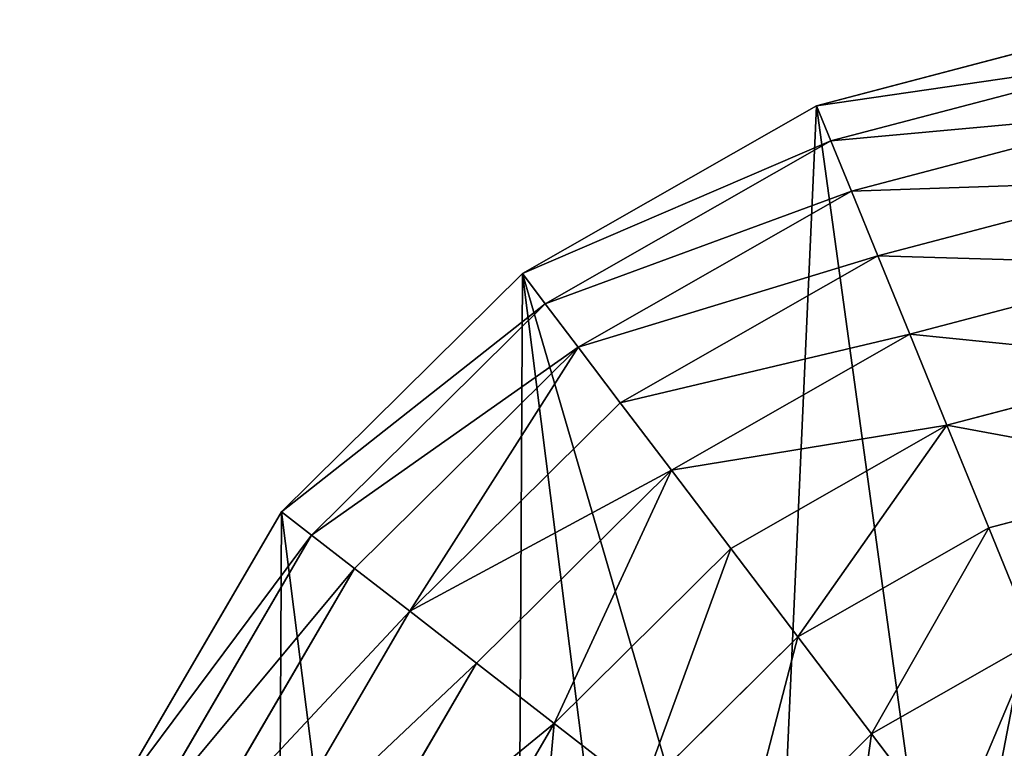
# Model space of a CAD drawing. Extents: x 0 to 6576, y 0 to 2213.
# Drawn here: x 3588 to 3779, y 826 to 968 of the extents above; entities that cross this region are included whole.
import ezdxf

# ---------------------------------------------------------------- set-up
doc = ezdxf.new("R2010")
doc.units = 0
doc.header["$LTSCALE"] = 25.4
doc.layers.get('0').update_dxf_attribs({"color": 13, "linetype": 'CONTINUOUS'})

msp = doc.modelspace()

# ---------------------------------------------------------------- linework, layer by layer
at = {"color": 4}
for p, q in [((3806.28, 967.75, 27), (3742.65, 951.06, 27)), ((3806.28, 967.75, 27), (3742.65, 951.06, 27)), ((3807.2, 960.44, 59.93), (3745.43, 944.24, 59.93)), ((3807.2, 960.44, 59.93), (3745.43, 944.24, 59.93)), ((3742.65, 951.06, 27), (3685.5, 918.46, 27)), ((3742.65, 951.06, 27), (3685.5, 918.46, 27)), ((3745.43, 944.24, 59.93), (3742.65, 951.06, 27)), ((3745.43, 944.24, 59.93), (3742.65, 951.06, 27)), ((3808.52, 949.99, 91.73), (3749.41, 934.49, 91.73)), ((3808.52, 949.99, 91.73), (3749.41, 934.49, 91.73)), ((3745.43, 944.24, 59.93), (3689.96, 912.6, 59.93)), ((3745.43, 944.24, 59.93), (3689.96, 912.6, 59.93)), ((3749.41, 934.49, 91.73), (3745.43, 944.24, 59.93)), ((3749.41, 934.49, 91.73), (3745.43, 944.24, 59.93)), ((3810.22, 936.53, 121.99), (3754.54, 921.93, 121.99)), ((3810.22, 936.53, 121.99), (3754.54, 921.93, 121.99)), ((3749.41, 934.49, 91.73), (3696.33, 904.21, 91.73)), ((3749.41, 934.49, 91.73), (3696.33, 904.21, 91.73)), ((3754.54, 921.93, 121.99), (3749.41, 934.49, 91.73)), ((3754.54, 921.93, 121.99), (3749.41, 934.49, 91.73)), ((3754.54, 921.93, 121.99), (3704.53, 893.4, 121.99)), ((3754.54, 921.93, 121.99), (3704.53, 893.4, 121.99)), ((3760.74, 906.71, 150.35), (3754.54, 921.93, 121.99)), ((3760.74, 906.71, 150.35), (3754.54, 921.93, 121.99)), ((3812.28, 920.23, 150.35), (3760.74, 906.71, 150.35)), ((3812.28, 920.23, 150.35), (3760.74, 906.71, 150.35)), ((3685.5, 918.46, 27), (3638.74, 872.19, 27)), ((3685.5, 918.46, 27), (3638.74, 872.19, 27)), ((3689.96, 912.6, 59.93), (3685.5, 918.46, 27)), ((3689.96, 912.6, 59.93), (3685.5, 918.46, 27)), ((3689.96, 912.6, 59.93), (3644.56, 867.68, 59.93)), ((3689.96, 912.6, 59.93), (3644.56, 867.68, 59.93)), ((3696.33, 904.21, 91.73), (3689.96, 912.6, 59.93)), ((3696.33, 904.21, 91.73), (3689.96, 912.6, 59.93)), ((3760.74, 906.71, 150.35), (3714.46, 880.31, 150.35)), ((3760.74, 906.71, 150.35), (3714.46, 880.31, 150.35)), ((3767.96, 889.03, 176.46), (3760.74, 906.71, 150.35)), ((3767.96, 889.03, 176.46), (3760.74, 906.71, 150.35)), ((3696.33, 904.21, 91.73), (3652.89, 861.22, 91.73)), ((3696.33, 904.21, 91.73), (3652.89, 861.22, 91.73)), ((3704.53, 893.4, 121.99), (3696.33, 904.21, 91.73)), ((3704.53, 893.4, 121.99), (3696.33, 904.21, 91.73)), ((3814.68, 901.29, 176.46), (3767.96, 889.03, 176.46)), ((3814.68, 901.29, 176.46), (3767.96, 889.03, 176.46)), ((3704.53, 893.4, 121.99), (3663.61, 852.91, 121.99)), ((3704.53, 893.4, 121.99), (3663.61, 852.91, 121.99)), ((3714.46, 880.31, 150.35), (3704.53, 893.4, 121.99)), ((3714.46, 880.31, 150.35), (3704.53, 893.4, 121.99)), ((3767.96, 889.03, 176.46), (3726.01, 865.1, 176.46)), ((3767.96, 889.03, 176.46), (3726.01, 865.1, 176.46)), ((3776.09, 869.11, 199.98), (3767.96, 889.03, 176.46)), ((3776.09, 869.11, 199.98), (3767.96, 889.03, 176.46)), ((3714.46, 880.31, 150.35), (3676.59, 842.83, 150.35)), ((3714.46, 880.31, 150.35), (3676.59, 842.83, 150.35)), ((3726.01, 865.1, 176.46), (3714.46, 880.31, 150.35)), ((3726.01, 865.1, 176.46), (3714.46, 880.31, 150.35)), ((3817.37, 879.94, 199.98), (3776.09, 869.11, 199.98)), ((3817.37, 879.94, 199.98), (3776.09, 869.11, 199.98)), ((3638.74, 872.19, 27), (3605.55, 815.39, 27)), ((3638.74, 872.19, 27), (3605.55, 815.39, 27)), ((3644.56, 867.68, 59.93), (3638.74, 872.19, 27)), ((3644.56, 867.68, 59.93), (3638.74, 872.19, 27)), ((3776.09, 869.11, 199.98), (3739.02, 847.96, 199.98)), ((3776.09, 869.11, 199.98), (3739.02, 847.96, 199.98)), ((3785.04, 847.18, 220.62), (3776.09, 869.11, 199.98)), ((3785.04, 847.18, 220.62), (3776.09, 869.11, 199.98)), ((3644.56, 867.68, 59.93), (3612.34, 812.54, 59.93)), ((3644.56, 867.68, 59.93), (3612.34, 812.54, 59.93)), ((3652.89, 861.22, 91.73), (3644.56, 867.68, 59.93)), ((3652.89, 861.22, 91.73), (3644.56, 867.68, 59.93)), ((3726.01, 865.1, 176.46), (3691.68, 831.13, 176.46)), ((3726.01, 865.1, 176.46), (3691.68, 831.13, 176.46)), ((3739.02, 847.96, 199.98), (3726.01, 865.1, 176.46)), ((3739.02, 847.96, 199.98), (3726.01, 865.1, 176.46)), ((3652.89, 861.22, 91.73), (3622.05, 808.46, 91.73)), ((3652.89, 861.22, 91.73), (3622.05, 808.46, 91.73)), ((3663.61, 852.91, 121.99), (3652.89, 861.22, 91.73)), ((3663.61, 852.91, 121.99), (3652.89, 861.22, 91.73)), ((3663.61, 852.91, 121.99), (3634.56, 803.2, 121.99)), ((3663.61, 852.91, 121.99), (3634.56, 803.2, 121.99)), ((3676.59, 842.83, 150.35), (3663.61, 852.91, 121.99)), ((3676.59, 842.83, 150.35), (3663.61, 852.91, 121.99)), ((3739.02, 847.96, 199.98), (3708.68, 817.94, 199.98)), ((3739.02, 847.96, 199.98), (3708.68, 817.94, 199.98)), ((3753.34, 829.1, 220.62), (3739.02, 847.96, 199.98)), ((3753.34, 829.1, 220.62), (3739.02, 847.96, 199.98)), ((3785.04, 847.18, 220.62), (3753.34, 829.1, 220.62)), ((3785.04, 847.18, 220.62), (3753.34, 829.1, 220.62)), ((3676.59, 842.83, 150.35), (3649.71, 796.83, 150.35)), ((3676.59, 842.83, 150.35), (3649.71, 796.83, 150.35)), ((3691.68, 831.13, 176.46), (3676.59, 842.83, 150.35)), ((3691.68, 831.13, 176.46), (3676.59, 842.83, 150.35)), ((3691.68, 831.13, 176.46), (3667.31, 789.43, 176.46)), ((3691.68, 831.13, 176.46), (3667.31, 789.43, 176.46)), ((3708.68, 817.94, 199.98), (3691.68, 831.13, 176.46)), ((3708.68, 817.94, 199.98), (3691.68, 831.13, 176.46)), ((3753.34, 829.1, 220.62), (3727.4, 803.43, 220.62)), ((3753.34, 829.1, 220.62), (3727.4, 803.43, 220.62)), ((3768.78, 808.75, 238.14), (3753.34, 829.1, 220.62)), ((3768.78, 808.75, 238.14), (3753.34, 829.1, 220.62))]:
    msp.add_line(p, q, dxfattribs=at)

# ---------------------------------------------------------------- meshes
mesh = msp.add_polyface(dxfattribs=at)
corners = [(3733.79, 753.32, 27), (3742.65, 951.06, 27), (3685.5, 918.46, 27), (3767.81, 768, 27), (3806.28, 967.75, 27), (3797.37, 699.46, 27), (3810, 754.1, 27), (3811.32, 741.97, 27), (3815.24, 729.87, 27), (3822.17, 717.98, 27), (3832.03, 707.66, 27), (3604.54, 622.52, 27), (3588.19, 751.94, 27), (3587.85, 686.16, 27), (3605.55, 815.39, 27), (3637.14, 565.38, 27), (3638.74, 872.19, 27), (3683.41, 518.62, 27), (3740.21, 485.43, 27), (3775.25, 657.24, 27), (3803.66, 468.07, 27), (3881.95, 681.18, 27), (3869.45, 467.73, 27), (3933.08, 484.42, 27), (3887.44, 782.91, 27), (3904.05, 728.45, 27), (3901.58, 782, 27), (3923.42, 693.86, 27), (3933.66, 701.18, 27), (3961.65, 500.72, 27), (3941.96, 709.64, 27), (3948.34, 719.25, 27), (3952.78, 729.99, 27), (3955.11, 741.54, 27), (3955.16, 753.53, 27), (3811.27, 766.26, 27), (3872.06, 967.41, 27), (3815.14, 778.45, 27), (3821.42, 789.88, 27), (3829.91, 799.78, 27), (3840.62, 808.13, 27), (3853.54, 814.96, 27), (3865.3, 819.02, 27), (3877.15, 821.12, 27), (3935.52, 950.05, 27), (3889.11, 821.24, 27), (3901.17, 819.4, 27), (3916.52, 813.99, 27), (3929.51, 805.43, 27), (3940.14, 793.73, 27), (3992.32, 916.86, 27), (3948.41, 778.88, 27), (3952.93, 765.98, 27), (3990.22, 517.01, 27), (4036.98, 563.29, 27), (4038.59, 870.1, 27), (4070.17, 620.09, 27), (4071.18, 812.96, 27), (4087.53, 683.54, 27), (4087.88, 749.32, 27), (3912.3, 776.23, 27), (3913.74, 736.27, 27), (3919.14, 766.72, 27), (3919.55, 746.03, 27), (3921.39, 756.57, 27), (3847.56, 734.6, 27), (3847.5, 758.74, 27), (3844.84, 746.91, 27), (3855.88, 769.31, 27), (3851.71, 727.36, 27), (3857.42, 721.26, 27), (3870.31, 777.86, 27), (3864.68, 716.31, 27), (3873.5, 712.51, 27)]
mesh.append_faces([[corners[k] for k in face] for face in [(9, 5, 10), (11, 12, 13), (57, 58, 59), (62, 63, 64), (65, 66, 67)]], dxfattribs={"vtx0": -1, "color": 4})
mesh.append_faces([[corners[k] for k in face] for face in [(1, 3, 4), (6, 5, 7), (7, 5, 8), (8, 5, 9), (12, 11, 14), (14, 15, 16), (16, 17, 2), (0, 18, 19), (19, 20, 21), (24, 25, 26), (25, 23, 27), (27, 23, 28), (28, 29, 30), (30, 29, 31), (31, 29, 32), (32, 29, 33), (33, 29, 34), (4, 35, 36), (35, 4, 6), (36, 43, 44), (44, 49, 50), (50, 54, 55), (55, 56, 57), (60, 61, 62), (66, 65, 68), (68, 70, 71), (71, 73, 24)]], dxfattribs={"vtx0": -1, "vtx1": -1, "color": 4})
mesh.append_faces([[corners[k] for k in face] for face in [(4, 5, 6), (2, 18, 0), (21, 23, 24), (24, 23, 25), (50, 34, 29)]], dxfattribs={"vtx0": -1, "vtx1": -1, "vtx2": -1, "color": 4})
mesh.append_faces([[corners[k] for k in face] for face in [(0, 1, 2), (1, 0, 3), (4, 3, 5), (14, 11, 15), (16, 15, 17), (2, 17, 18), (19, 18, 20), (21, 20, 22), (21, 22, 23), (28, 23, 29), (36, 35, 37), (36, 37, 38), (36, 38, 39), (36, 39, 40), (36, 40, 41), (36, 41, 42), (36, 42, 43), (44, 43, 45), (44, 45, 46), (44, 46, 47), (44, 47, 48), (44, 48, 49), (50, 49, 51), (50, 51, 52), (50, 52, 34), (50, 29, 53), (50, 53, 54), (55, 54, 56), (57, 56, 58), (25, 60, 26), (60, 25, 61), (62, 61, 63), (68, 65, 69), (68, 69, 70), (71, 70, 72), (71, 72, 73), (24, 73, 21)]], dxfattribs={"vtx0": -1, "vtx2": -1, "color": 4})
mesh = msp.add_polyface(dxfattribs=at)
corners = [(3807.2, 960.44, 59.93), (3742.65, 951.06, 27), (3806.28, 967.75, 27), (3745.43, 944.24, 59.93)]
mesh.append_faces([[corners[k] for k in face] for face in [(0, 1, 2), (1, 0, 3)]], dxfattribs={"vtx0": -1, "color": 4})
mesh = msp.add_polyface(dxfattribs=at)
corners = [(3808.52, 949.99, 91.73), (3745.43, 944.24, 59.93), (3807.2, 960.44, 59.93), (3749.41, 934.49, 91.73)]
mesh.append_faces([[corners[k] for k in face] for face in [(0, 1, 2), (1, 0, 3)]], dxfattribs={"vtx0": -1, "color": 4})
mesh = msp.add_polyface(dxfattribs=at)
corners = [(3745.43, 944.24, 59.93), (3685.5, 918.46, 27), (3742.65, 951.06, 27), (3689.96, 912.6, 59.93)]
mesh.append_faces([[corners[k] for k in face] for face in [(0, 1, 2), (1, 0, 3)]], dxfattribs={"vtx0": -1, "color": 4})
mesh = msp.add_polyface(dxfattribs=at)
corners = [(3810.22, 936.53, 121.99), (3749.41, 934.49, 91.73), (3808.52, 949.99, 91.73), (3754.54, 921.93, 121.99)]
mesh.append_faces([[corners[k] for k in face] for face in [(0, 1, 2), (1, 0, 3)]], dxfattribs={"vtx0": -1, "color": 4})
mesh = msp.add_polyface(dxfattribs=at)
corners = [(3749.41, 934.49, 91.73), (3689.96, 912.6, 59.93), (3745.43, 944.24, 59.93), (3696.33, 904.21, 91.73)]
mesh.append_faces([[corners[k] for k in face] for face in [(0, 1, 2), (1, 0, 3)]], dxfattribs={"vtx0": -1, "color": 4})
mesh = msp.add_polyface(dxfattribs=at)
corners = [(3812.28, 920.23, 150.35), (3754.54, 921.93, 121.99), (3810.22, 936.53, 121.99), (3760.74, 906.71, 150.35)]
mesh.append_faces([[corners[k] for k in face] for face in [(0, 1, 2), (1, 0, 3)]], dxfattribs={"vtx0": -1, "color": 4})
mesh = msp.add_polyface(dxfattribs=at)
corners = [(3754.54, 921.93, 121.99), (3696.33, 904.21, 91.73), (3749.41, 934.49, 91.73), (3704.53, 893.4, 121.99)]
mesh.append_faces([[corners[k] for k in face] for face in [(0, 1, 2), (1, 0, 3)]], dxfattribs={"vtx0": -1, "color": 4})
mesh = msp.add_polyface(dxfattribs=at)
corners = [(3760.74, 906.71, 150.35), (3704.53, 893.4, 121.99), (3754.54, 921.93, 121.99), (3714.46, 880.31, 150.35)]
mesh.append_faces([[corners[k] for k in face] for face in [(0, 1, 2), (1, 0, 3)]], dxfattribs={"vtx0": -1, "color": 4})
mesh = msp.add_polyface(dxfattribs=at)
corners = [(3814.68, 901.29, 176.46), (3760.74, 906.71, 150.35), (3812.28, 920.23, 150.35), (3767.96, 889.03, 176.46)]
mesh.append_faces([[corners[k] for k in face] for face in [(0, 1, 2), (1, 0, 3)]], dxfattribs={"vtx0": -1, "color": 4})
mesh = msp.add_polyface(dxfattribs=at)
corners = [(3689.96, 912.6, 59.93), (3638.74, 872.19, 27), (3685.5, 918.46, 27), (3644.56, 867.68, 59.93)]
mesh.append_faces([[corners[k] for k in face] for face in [(0, 1, 2), (1, 0, 3)]], dxfattribs={"vtx0": -1, "color": 4})
mesh = msp.add_polyface(dxfattribs=at)
corners = [(3696.33, 904.21, 91.73), (3644.56, 867.68, 59.93), (3689.96, 912.6, 59.93), (3652.89, 861.22, 91.73)]
mesh.append_faces([[corners[k] for k in face] for face in [(0, 1, 2), (1, 0, 3)]], dxfattribs={"vtx0": -1, "color": 4})
mesh = msp.add_polyface(dxfattribs=at)
corners = [(3767.96, 889.03, 176.46), (3714.46, 880.31, 150.35), (3760.74, 906.71, 150.35), (3726.01, 865.1, 176.46)]
mesh.append_faces([[corners[k] for k in face] for face in [(0, 1, 2), (1, 0, 3)]], dxfattribs={"vtx0": -1, "color": 4})
mesh = msp.add_polyface(dxfattribs=at)
corners = [(3696.33, 904.21, 91.73), (3663.61, 852.91, 121.99), (3652.89, 861.22, 91.73), (3704.53, 893.4, 121.99)]
mesh.append_faces([[corners[k] for k in face] for face in [(0, 1, 2), (1, 0, 3)]], dxfattribs={"vtx0": -1, "color": 4})
mesh = msp.add_polyface(dxfattribs=at)
corners = [(3817.37, 879.94, 199.98), (3767.96, 889.03, 176.46), (3814.68, 901.29, 176.46), (3776.09, 869.11, 199.98)]
mesh.append_faces([[corners[k] for k in face] for face in [(0, 1, 2), (1, 0, 3)]], dxfattribs={"vtx0": -1, "color": 4})
mesh = msp.add_polyface(dxfattribs=at)
corners = [(3714.46, 880.31, 150.35), (3663.61, 852.91, 121.99), (3704.53, 893.4, 121.99), (3676.59, 842.83, 150.35)]
mesh.append_faces([[corners[k] for k in face] for face in [(0, 1, 2), (1, 0, 3)]], dxfattribs={"vtx0": -1, "color": 4})
mesh = msp.add_polyface(dxfattribs=at)
corners = [(3767.96, 889.03, 176.46), (3739.02, 847.96, 199.98), (3726.01, 865.1, 176.46), (3776.09, 869.11, 199.98)]
mesh.append_faces([[corners[k] for k in face] for face in [(0, 1, 2), (1, 0, 3)]], dxfattribs={"vtx0": -1, "color": 4})
mesh = msp.add_polyface(dxfattribs=at)
corners = [(3714.46, 880.31, 150.35), (3691.68, 831.13, 176.46), (3676.59, 842.83, 150.35), (3726.01, 865.1, 176.46)]
mesh.append_faces([[corners[k] for k in face] for face in [(0, 1, 2), (1, 0, 3)]], dxfattribs={"vtx0": -1, "color": 4})
mesh = msp.add_polyface(dxfattribs=at)
corners = [(3817.37, 879.94, 199.98), (3785.04, 847.18, 220.62), (3776.09, 869.11, 199.98), (3820.34, 856.44, 220.62)]
mesh.append_faces([[corners[k] for k in face] for face in [(0, 1, 2), (1, 0, 3)]], dxfattribs={"vtx0": -1, "color": 4})
mesh = msp.add_polyface(dxfattribs=at)
corners = [(3605.55, 815.39, 27), (3644.56, 867.68, 59.93), (3612.34, 812.54, 59.93), (3638.74, 872.19, 27)]
mesh.append_faces([[corners[k] for k in face] for face in [(0, 1, 2), (1, 0, 3)]], dxfattribs={"vtx0": -1, "color": 4})
mesh = msp.add_polyface(dxfattribs=at)
corners = [(3776.09, 869.11, 199.98), (3753.34, 829.1, 220.62), (3739.02, 847.96, 199.98), (3785.04, 847.18, 220.62)]
mesh.append_faces([[corners[k] for k in face] for face in [(0, 1, 2), (1, 0, 3)]], dxfattribs={"vtx0": -1, "color": 4})
mesh = msp.add_polyface(dxfattribs=at)
corners = [(3612.34, 812.54, 59.93), (3652.89, 861.22, 91.73), (3622.05, 808.46, 91.73), (3644.56, 867.68, 59.93)]
mesh.append_faces([[corners[k] for k in face] for face in [(0, 1, 2), (1, 0, 3)]], dxfattribs={"vtx0": -1, "color": 4})
mesh = msp.add_polyface(dxfattribs=at)
corners = [(3726.01, 865.1, 176.46), (3708.68, 817.94, 199.98), (3691.68, 831.13, 176.46), (3739.02, 847.96, 199.98)]
mesh.append_faces([[corners[k] for k in face] for face in [(0, 1, 2), (1, 0, 3)]], dxfattribs={"vtx0": -1, "color": 4})
mesh = msp.add_polyface(dxfattribs=at)
corners = [(3622.05, 808.46, 91.73), (3663.61, 852.91, 121.99), (3634.56, 803.2, 121.99), (3652.89, 861.22, 91.73)]
mesh.append_faces([[corners[k] for k in face] for face in [(0, 1, 2), (1, 0, 3)]], dxfattribs={"vtx0": -1, "color": 4})
mesh = msp.add_polyface(dxfattribs=at)
corners = [(3634.56, 803.2, 121.99), (3676.59, 842.83, 150.35), (3649.71, 796.83, 150.35), (3663.61, 852.91, 121.99)]
mesh.append_faces([[corners[k] for k in face] for face in [(0, 1, 2), (1, 0, 3)]], dxfattribs={"vtx0": -1, "color": 4})
mesh = msp.add_polyface(dxfattribs=at)
corners = [(3739.02, 847.96, 199.98), (3727.4, 803.43, 220.62), (3708.68, 817.94, 199.98), (3753.34, 829.1, 220.62)]
mesh.append_faces([[corners[k] for k in face] for face in [(0, 1, 2), (1, 0, 3)]], dxfattribs={"vtx0": -1, "color": 4})
mesh = msp.add_polyface(dxfattribs=at)
corners = [(3785.04, 847.18, 220.62), (3768.78, 808.75, 238.14), (3753.34, 829.1, 220.62), (3794.69, 823.53, 238.14)]
mesh.append_faces([[corners[k] for k in face] for face in [(0, 1, 2), (1, 0, 3)]], dxfattribs={"vtx0": -1, "color": 4})
mesh = msp.add_polyface(dxfattribs=at)
corners = [(3649.71, 796.83, 150.35), (3691.68, 831.13, 176.46), (3667.31, 789.43, 176.46), (3676.59, 842.83, 150.35)]
mesh.append_faces([[corners[k] for k in face] for face in [(0, 1, 2), (1, 0, 3)]], dxfattribs={"vtx0": -1, "color": 4})
mesh = msp.add_polyface(dxfattribs=at)
corners = [(3691.68, 831.13, 176.46), (3687.15, 781.09, 199.98), (3667.31, 789.43, 176.46), (3708.68, 817.94, 199.98)]
mesh.append_faces([[corners[k] for k in face] for face in [(0, 1, 2), (1, 0, 3)]], dxfattribs={"vtx0": -1, "color": 4})
mesh = msp.add_polyface(dxfattribs=at)
corners = [(3753.34, 829.1, 220.62), (3747.58, 787.77, 238.14), (3727.4, 803.43, 220.62), (3768.78, 808.75, 238.14)]
mesh.append_faces([[corners[k] for k in face] for face in [(0, 1, 2), (1, 0, 3)]], dxfattribs={"vtx0": -1, "color": 4})

doc.saveas('drawing.dxf')
